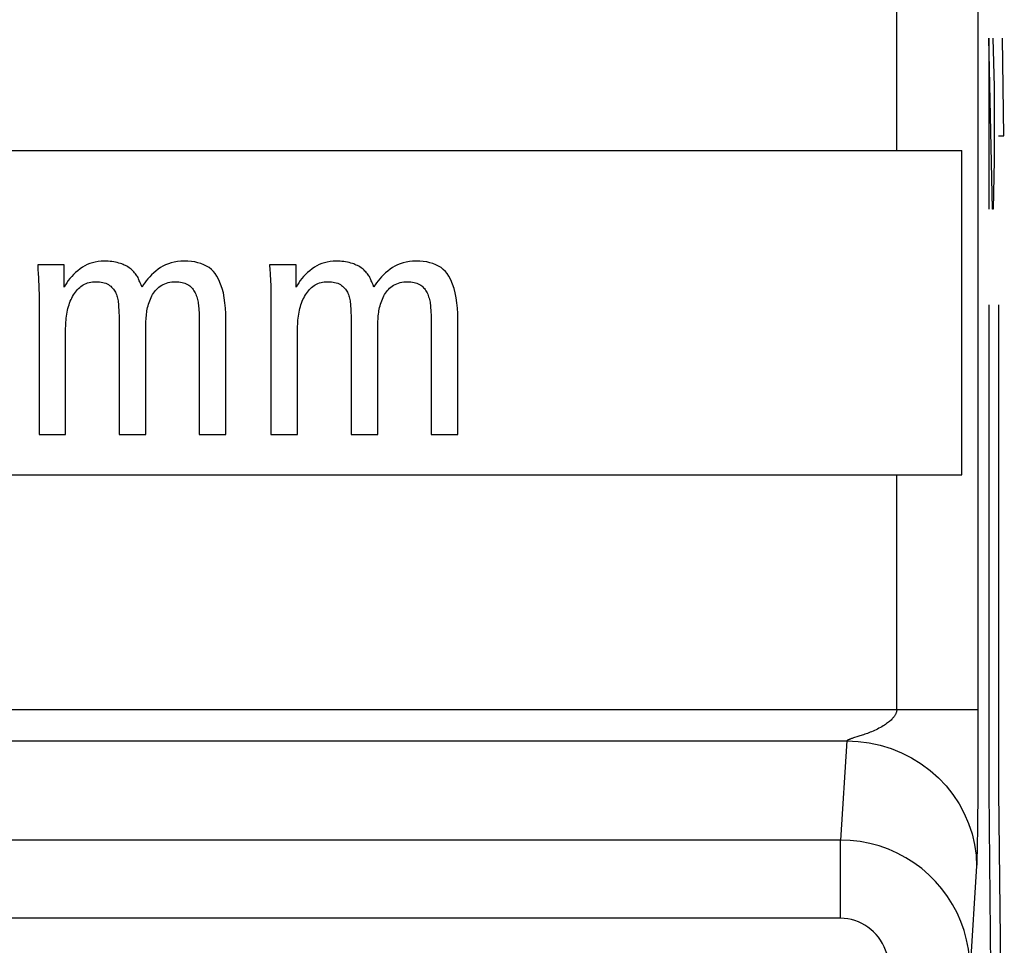
# Model space of a CAD drawing. Units: millimetres. Extents: x -22.4 to 22.4, y -25.1 to 24.
# Drawn here: x 5 to 11.1, y -9.5 to -3.8 of the extents above; entities that cross this region are included whole.
import ezdxf

# ---------------------------------------------------------------- set-up
doc = ezdxf.new("R2010")
doc.units = ezdxf.units.MM
doc.header["$LTSCALE"] = 16.335
doc.layers.get('0').update_dxf_attribs({"linetype": 'CONTINUOUS'})
for name, color, linetype in [('ASSI', 7, 'CONTINUOUS'), ('CURVE', 7, 'CONTINUOUS'), ('RACCORDO', 7, 'CONTINUOUS')]:
    doc.layers.add(name, color=color, linetype=linetype)

msp = doc.modelspace()

# ---------------------------------------------------------------- linework, layer by layer
at = {"color": 250, "linetype": 'CONTINUOUS'}
for p, q in [((10.4195, -4.567), (10.4195, -2.9705)), ((10.4195, -8.0135), (10.4195, -6.567))]:
    msp.add_line(p, q, dxfattribs=at)
at = {"color": 7, "linetype": 'CONTINUOUS'}
for p, q in [((0.8194, -4.567), (10.8195, -4.567)), ((10.8195, -6.567), (10.8195, -4.567)), ((5.289, -5.2714), (5.1251, -5.2714)), ((5.1251, -5.2714), (5.1271, -5.3021)), ((5.289, -5.4083), (5.289, -5.2714)), ((6.7185, -5.2714), (6.5546, -5.2714)), ((6.5546, -5.2714), (6.5566, -5.3021)), ((6.7185, -5.4083), (6.7185, -5.2714)), ((5.314, -5.3684), (5.3049, -5.3814)), ((5.7683, -5.4083), (5.7625, -5.3953)), ((5.776, -5.3951), (5.7683, -5.4083)), ((5.7845, -5.3822), (5.776, -5.3951)), ((6.7435, -5.3684), (6.7343, -5.3814)), ((7.1977, -5.4083), (7.192, -5.3953)), ((7.2054, -5.3951), (7.1977, -5.4083)), ((7.214, -5.3822), (7.2054, -5.3951)), ((5.1334, -5.4519), (5.1334, -6.317)), ((6.5629, -5.4519), (6.5629, -6.317)), ((7.0531, -5.5197), (7.0544, -5.5461)), ((5.6241, -5.5287), (5.6253, -5.5548)), ((5.6253, -5.5548), (5.6262, -5.5719)), ((7.0544, -5.5461), (7.0557, -5.5719)), ((5.6272, -5.6054), (5.6272, -6.317)), ((6.121, -5.6137), (6.121, -6.317)), ((6.2849, -6.317), (6.2849, -5.6054)), ((7.0566, -5.6054), (7.0566, -6.317)), ((7.5504, -5.6137), (7.5504, -6.317)), ((7.7143, -6.317), (7.7143, -5.6054)), ((5.2973, -6.317), (5.2973, -5.6759)), ((5.7911, -6.317), (5.7911, -5.6593)), ((6.7268, -6.317), (6.7268, -5.6759)), ((7.2205, -6.317), (7.2205, -5.6593)), ((5.1334, -6.317), (5.2973, -6.317)), ((5.6272, -6.317), (5.7911, -6.317)), ((6.121, -6.317), (6.2849, -6.317)), ((6.5629, -6.317), (6.7268, -6.317)), ((7.0566, -6.317), (7.2205, -6.317)), ((7.5504, -6.317), (7.7143, -6.317)), ((0.8194, -6.567), (10.8195, -6.567))]:
    msp.add_line(p, q, dxfattribs=at)
for points in [[(5.5359, -5.2485), (5.5167, -5.2492), (5.4981, -5.2511), (5.4803, -5.2541), (5.4632, -5.2582), (5.4467, -5.2636), (5.4308, -5.27), (5.4155, -5.2777), (5.4007, -5.2864), (5.3865, -5.2963)], [(5.6354, -5.2634), (5.6253, -5.2603), (5.6149, -5.2576), (5.6043, -5.2553), (5.5935, -5.2533), (5.5824, -5.2516), (5.5711, -5.2503), (5.5596, -5.2493), (5.5478, -5.2488), (5.5359, -5.2485)], [(5.7019, -5.2983), (5.6953, -5.2935), (5.6886, -5.2888), (5.6816, -5.2844), (5.6743, -5.2802), (5.6667, -5.2762), (5.659, -5.2725), (5.6513, -5.2692), (5.6434, -5.2661), (5.6354, -5.2634)], [(6.0276, -5.2485), (6.0065, -5.2493), (5.9862, -5.2512), (5.9668, -5.2544), (5.9482, -5.2588), (5.9304, -5.2645), (5.9135, -5.2713), (5.8974, -5.2792), (5.8822, -5.2882), (5.8678, -5.2983)], [(6.2297, -5.3406), (6.2196, -5.3254), (6.2082, -5.3116), (6.1954, -5.2992), (6.1813, -5.2882), (6.1658, -5.2786), (6.1493, -5.2703), (6.1316, -5.2635), (6.1129, -5.258), (6.0931, -5.2538), (6.0723, -5.2508), (6.0505, -5.2491), (6.0276, -5.2485)], [(6.9654, -5.2485), (6.9461, -5.2492), (6.9276, -5.2511), (6.9098, -5.2541), (6.8926, -5.2582), (6.8762, -5.2636), (6.8603, -5.27), (6.8449, -5.2777), (6.8302, -5.2864), (6.816, -5.2963)], [(7.0648, -5.2634), (7.0547, -5.2603), (7.0444, -5.2576), (7.0338, -5.2553), (7.0229, -5.2533), (7.0118, -5.2516), (7.0005, -5.2503), (6.989, -5.2493), (6.9773, -5.2488), (6.9654, -5.2485)], [(7.1313, -5.2983), (7.1248, -5.2935), (7.118, -5.2888), (7.111, -5.2844), (7.1037, -5.2802), (7.0962, -5.2762), (7.0885, -5.2725), (7.0807, -5.2692), (7.0728, -5.2661), (7.0648, -5.2634)], [(7.4571, -5.2485), (7.4359, -5.2493), (7.4157, -5.2512), (7.3962, -5.2544), (7.3776, -5.2588), (7.3598, -5.2645), (7.3429, -5.2713), (7.3269, -5.2792), (7.3117, -5.2882), (7.2973, -5.2983)], [(7.6592, -5.3406), (7.6491, -5.3254), (7.6376, -5.3116), (7.6249, -5.2992), (7.6108, -5.2882), (7.5953, -5.2786), (7.5787, -5.2703), (7.5611, -5.2635), (7.5424, -5.258), (7.5226, -5.2538), (7.5018, -5.2508), (7.4799, -5.2491), (7.4571, -5.2485)], [(5.1271, -5.3021), (5.1284, -5.3224), (5.1289, -5.3325), (5.1294, -5.3426), (5.1299, -5.3527), (5.1325, -5.4129)], [(5.3465, -5.3309), (5.3348, -5.3431), (5.324, -5.3556), (5.314, -5.3684)], [(5.3865, -5.2963), (5.3723, -5.3075), (5.359, -5.319), (5.3465, -5.3309)], [(5.7434, -5.3502), (5.7398, -5.3442), (5.736, -5.3382), (5.7318, -5.3324), (5.7274, -5.3265), (5.7227, -5.3208), (5.7178, -5.3151), (5.7127, -5.3095), (5.7074, -5.3039), (5.7019, -5.2983)], [(5.8275, -5.3326), (5.8155, -5.3446), (5.8043, -5.3569), (5.794, -5.3694), (5.7845, -5.3822)], [(5.8678, -5.2983), (5.8536, -5.3095), (5.8402, -5.3209), (5.8275, -5.3326)], [(6.5566, -5.3021), (6.5578, -5.3224), (6.5584, -5.3325), (6.5589, -5.3426), (6.5593, -5.3527), (6.5619, -5.4129)], [(6.7759, -5.3309), (6.7643, -5.3431), (6.7535, -5.3556), (6.7435, -5.3684)], [(6.816, -5.2963), (6.8018, -5.3075), (6.7884, -5.319), (6.7759, -5.3309)], [(7.1728, -5.3502), (7.1693, -5.3442), (7.1654, -5.3382), (7.1613, -5.3324), (7.1569, -5.3265), (7.1522, -5.3208), (7.1472, -5.3151), (7.1421, -5.3095), (7.1368, -5.3039), (7.1313, -5.2983)], [(7.2569, -5.3326), (7.245, -5.3446), (7.2338, -5.3569), (7.2234, -5.3694), (7.214, -5.3822)], [(7.2973, -5.2983), (7.2831, -5.3095), (7.2696, -5.3209), (7.2569, -5.3326)], [(5.3049, -5.3814), (5.2965, -5.3947), (5.289, -5.4083)], [(5.3405, -5.4662), (5.3459, -5.4569), (5.3516, -5.4481), (5.3575, -5.4398), (5.3637, -5.4319), (5.3702, -5.4244), (5.377, -5.4175), (5.3839, -5.411), (5.3912, -5.405), (5.3986, -5.3995)], [(5.3986, -5.3995), (5.4063, -5.3945), (5.4145, -5.3901), (5.4232, -5.3862), (5.4323, -5.3829), (5.442, -5.3801), (5.4519, -5.3779), (5.4623, -5.3764), (5.473, -5.3754), (5.484, -5.3751)], [(5.484, -5.3751), (5.495, -5.3753), (5.5057, -5.3761), (5.5159, -5.3775), (5.5259, -5.3794), (5.5355, -5.382), (5.5447, -5.3852), (5.5532, -5.389), (5.5612, -5.3934), (5.5687, -5.3984)], [(5.5687, -5.3984), (5.5752, -5.4035), (5.5811, -5.4089), (5.5867, -5.4145), (5.5917, -5.4204), (5.5964, -5.4265), (5.6005, -5.433), (5.6043, -5.4397), (5.6077, -5.4467), (5.6106, -5.4539)], [(5.7625, -5.3953), (5.7568, -5.3824), (5.754, -5.3759), (5.7513, -5.3695), (5.7486, -5.3631), (5.746, -5.3566), (5.7434, -5.3502)], [(5.8808, -5.4028), (5.8895, -5.397), (5.8987, -5.392), (5.9083, -5.3876), (5.9185, -5.3838), (5.9291, -5.3807), (5.9401, -5.3782), (5.9516, -5.3765), (5.9634, -5.3755), (5.9757, -5.3751)], [(5.9757, -5.3751), (5.986, -5.3754), (5.996, -5.3762), (6.0057, -5.3775), (6.0151, -5.3794), (6.0242, -5.3818), (6.0329, -5.3846), (6.0412, -5.3879), (6.0491, -5.3916), (6.0566, -5.3959)], [(6.0566, -5.3959), (6.0629, -5.401), (6.0687, -5.4064), (6.0742, -5.4121), (6.0793, -5.418), (6.084, -5.4242), (6.0883, -5.4307), (6.0923, -5.4376), (6.096, -5.4447), (6.0993, -5.4522)], [(6.2849, -5.6054), (6.2844, -5.571), (6.2826, -5.5377), (6.2795, -5.5056), (6.2751, -5.4745), (6.2693, -5.4446), (6.2619, -5.4162), (6.2528, -5.3895), (6.242, -5.3643), (6.2297, -5.3406)], [(6.7343, -5.3814), (6.726, -5.3947), (6.7185, -5.4083)], [(6.77, -5.4662), (6.7754, -5.4569), (6.781, -5.4481), (6.787, -5.4398), (6.7932, -5.4319), (6.7997, -5.4244), (6.8064, -5.4175), (6.8134, -5.411), (6.8206, -5.405), (6.8281, -5.3995)], [(6.8281, -5.3995), (6.8358, -5.3945), (6.844, -5.3901), (6.8526, -5.3862), (6.8618, -5.3829), (6.8714, -5.3801), (6.8814, -5.3779), (6.8917, -5.3764), (6.9024, -5.3754), (6.9135, -5.3751)], [(6.9135, -5.3751), (6.9245, -5.3753), (6.9351, -5.3761), (6.9454, -5.3775), (6.9554, -5.3794), (6.965, -5.382), (6.9741, -5.3852), (6.9827, -5.389), (6.9907, -5.3934), (6.9982, -5.3984)], [(6.9982, -5.3984), (7.0046, -5.4035), (7.0106, -5.4089), (7.0161, -5.4145), (7.0212, -5.4204), (7.0258, -5.4265), (7.03, -5.433), (7.0338, -5.4397), (7.0371, -5.4467), (7.04, -5.4539)], [(7.192, -5.3953), (7.1863, -5.3824), (7.1835, -5.3759), (7.1808, -5.3695), (7.1781, -5.3631), (7.1754, -5.3566), (7.1728, -5.3502)], [(7.3102, -5.4028), (7.3189, -5.397), (7.3281, -5.392), (7.3378, -5.3876), (7.3479, -5.3838), (7.3586, -5.3807), (7.3696, -5.3782), (7.381, -5.3765), (7.3929, -5.3755), (7.4052, -5.3751)], [(7.4052, -5.3751), (7.4155, -5.3754), (7.4254, -5.3762), (7.4351, -5.3775), (7.4445, -5.3794), (7.4536, -5.3818), (7.4623, -5.3846), (7.4706, -5.3879), (7.4786, -5.3916), (7.4861, -5.3959)], [(7.4861, -5.3959), (7.4923, -5.401), (7.4982, -5.4064), (7.5037, -5.4121), (7.5087, -5.418), (7.5134, -5.4242), (7.5178, -5.4307), (7.5218, -5.4376), (7.5254, -5.4447), (7.5288, -5.4522)], [(7.7143, -5.6054), (7.7139, -5.571), (7.7121, -5.5377), (7.709, -5.5056), (7.7045, -5.4745), (7.6987, -5.4446), (7.6913, -5.4162), (7.6822, -5.3895), (7.6715, -5.3643), (7.6592, -5.3406)], [(5.1325, -5.4129), (5.1328, -5.4227), (5.1331, -5.4325), (5.1333, -5.4422), (5.1334, -5.4519)], [(5.6106, -5.4539), (5.6132, -5.4615), (5.6154, -5.4693), (5.6175, -5.4772), (5.6192, -5.4854), (5.6207, -5.4937), (5.6219, -5.5022), (5.6229, -5.5109), (5.6236, -5.5197), (5.6241, -5.5287)], [(5.8243, -5.4726), (5.8286, -5.4632), (5.8335, -5.4542), (5.8388, -5.4457), (5.8445, -5.4376), (5.8507, -5.4299), (5.8574, -5.4226), (5.8647, -5.4157), (5.8725, -5.409), (5.8808, -5.4028)], [(6.0993, -5.4522), (6.1024, -5.4602), (6.1052, -5.4682), (6.1077, -5.4764), (6.1099, -5.4847), (6.1119, -5.4931), (6.1135, -5.5017), (6.1149, -5.5105), (6.116, -5.5195), (6.1168, -5.5286)], [(6.5619, -5.4129), (6.5623, -5.4227), (6.5626, -5.4325), (6.5628, -5.4422), (6.5629, -5.4519)], [(7.04, -5.4539), (7.0426, -5.4615), (7.0449, -5.4693), (7.0469, -5.4772), (7.0487, -5.4854), (7.0502, -5.4937), (7.0514, -5.5022), (7.0524, -5.5109), (7.0531, -5.5197)], [(7.2537, -5.4726), (7.2581, -5.4632), (7.2629, -5.4542), (7.2682, -5.4457), (7.274, -5.4376), (7.2801, -5.4299), (7.2869, -5.4226), (7.2941, -5.4157), (7.3019, -5.409), (7.3102, -5.4028)], [(7.5288, -5.4522), (7.5319, -5.4602), (7.5347, -5.4682), (7.5372, -5.4764), (7.5394, -5.4847), (7.5413, -5.4931), (7.543, -5.5017), (7.5444, -5.5105), (7.5455, -5.5195), (7.5463, -5.5286)], [(5.3067, -5.5637), (5.3091, -5.5518), (5.3119, -5.5401), (5.315, -5.5287), (5.3184, -5.5175), (5.3221, -5.5067), (5.3262, -5.4961), (5.3306, -5.4859), (5.3354, -5.4759), (5.3405, -5.4662)], [(5.7973, -5.5639), (5.7987, -5.554), (5.8006, -5.544), (5.8029, -5.534), (5.8056, -5.5239), (5.8086, -5.5137), (5.8121, -5.5035), (5.8158, -5.4932), (5.8199, -5.4829), (5.8243, -5.4726)], [(6.7361, -5.5637), (6.7386, -5.5518), (6.7414, -5.5401), (6.7444, -5.5287), (6.7478, -5.5175), (6.7516, -5.5067), (6.7556, -5.4961), (6.7601, -5.4859), (6.7648, -5.4759), (6.77, -5.4662)], [(7.2268, -5.5639), (7.2282, -5.554), (7.2301, -5.544), (7.2323, -5.534), (7.235, -5.5239), (7.2381, -5.5137), (7.2415, -5.5035), (7.2453, -5.4932), (7.2493, -5.4829), (7.2537, -5.4726)], [(5.2973, -5.6759), (5.2974, -5.6628), (5.2977, -5.6499), (5.2982, -5.6371), (5.2989, -5.6244), (5.2999, -5.6119), (5.3012, -5.5996), (5.3027, -5.5874), (5.3046, -5.5755), (5.3067, -5.5637)], [(5.6262, -5.5719), (5.6266, -5.5803), (5.6269, -5.5888), (5.6271, -5.5971), (5.6272, -5.6054)], [(5.7911, -5.6593), (5.7912, -5.649), (5.7914, -5.6387), (5.7918, -5.6282), (5.7924, -5.6177), (5.793, -5.6071), (5.7939, -5.5964), (5.7949, -5.5856), (5.796, -5.5748), (5.7973, -5.5639)], [(6.1168, -5.5286), (6.1175, -5.5383), (6.1182, -5.5479)], [(6.1182, -5.5479), (6.1194, -5.567), (6.1199, -5.5764), (6.1204, -5.5858), (6.1207, -5.5952), (6.1209, -5.6045), (6.121, -5.6137)], [(6.7268, -5.6759), (6.7268, -5.6628), (6.7271, -5.6499), (6.7276, -5.6371), (6.7284, -5.6244), (6.7294, -5.6119), (6.7306, -5.5996), (6.7322, -5.5874), (6.734, -5.5755), (6.7361, -5.5637)], [(7.0557, -5.5719), (7.0561, -5.5803), (7.0563, -5.5888), (7.0565, -5.5971), (7.0566, -5.6054)], [(7.2205, -5.6593), (7.2206, -5.649), (7.2209, -5.6387), (7.2213, -5.6282), (7.2218, -5.6177), (7.2225, -5.6071), (7.2234, -5.5964), (7.2243, -5.5856), (7.2255, -5.5748), (7.2268, -5.5639)], [(7.5463, -5.5286), (7.547, -5.5383), (7.5477, -5.5479)], [(7.5477, -5.5479), (7.5489, -5.567), (7.5494, -5.5764), (7.5498, -5.5858), (7.5501, -5.5952), (7.5503, -5.6045), (7.5504, -5.6137)]]:
    msp.add_lwpolyline(points, dxfattribs=at)
at = {"layer": 'ASSI', "color": 250, "linetype": 'CONTINUOUS'}
for p, q in [((10.9194, -2.7665), (10.9194, -8.0936)), ((10.4195, -4.567), (10.4195, -2.9705)), ((10.4195, -8.0135), (10.4195, -6.567)), ((0.9018, -8.0135), (10.9194, -8.0135)), ((10.9194, -8.0936), (10.9194, -8.118)), ((10.9194, -8.118), (10.9194, -8.144)), ((10.1528, -8.189), (10.1442, -8.1918)), ((10.1797, -8.1804), (10.1528, -8.189)), ((10.1926, -8.1762), (10.1797, -8.1804)), ((10.9194, -8.1719), (10.9192, -8.325)), ((10.9194, -8.144), (10.9194, -8.1719)), ((0.9018, -8.2067), (10.1118, -8.2067)), ((10.1118, -8.2067), (10.072, -8.818)), ((10.9192, -8.325), (10.9188, -8.4566)), ((10.9188, -8.4566), (10.9182, -8.5743)), ((10.9182, -8.5743), (10.9174, -8.6783)), ((10.9174, -8.6783), (10.9165, -8.765)), ((10.9165, -8.765), (10.9156, -8.8346)), ((10.072, -8.818), (0.862, -8.818)), ((10.072, -9.3009), (10.072, -8.818)), ((10.9156, -8.8346), (10.9146, -8.8882)), ((10.9146, -8.8882), (10.9139, -8.9208)), ((10.9118, -8.9763), (10.8706, -9.6101)), ((10.913, -8.9511), (10.9126, -8.9607)), ((10.9133, -8.9401), (10.913, -8.9511)), ((10.9139, -8.9208), (10.9133, -8.9401)), ((10.072, -9.3009), (0.4679, -9.3009))]:
    msp.add_line(p, q, dxfattribs=at)
at = {"layer": 'ASSI', "color": 7, "linetype": 'CONTINUOUS'}
for p, q in [((0.8194, -4.567), (10.8195, -4.567)), ((10.8195, -6.567), (10.8195, -4.567)), ((5.289, -5.2714), (5.1251, -5.2714)), ((5.1251, -5.2714), (5.1271, -5.3021)), ((5.289, -5.4083), (5.289, -5.2714)), ((6.7185, -5.2714), (6.5546, -5.2714)), ((6.5546, -5.2714), (6.5566, -5.3021)), ((6.7185, -5.4083), (6.7185, -5.2714)), ((5.314, -5.3684), (5.3049, -5.3814)), ((5.7683, -5.4083), (5.7625, -5.3953)), ((5.776, -5.3951), (5.7683, -5.4083)), ((5.7845, -5.3822), (5.776, -5.3951)), ((6.7435, -5.3684), (6.7343, -5.3814)), ((7.1977, -5.4083), (7.192, -5.3953)), ((7.2054, -5.3951), (7.1977, -5.4083)), ((7.214, -5.3822), (7.2054, -5.3951)), ((5.1334, -5.4519), (5.1334, -6.317)), ((6.5629, -5.4519), (6.5629, -6.317)), ((7.0531, -5.5197), (7.0544, -5.5461)), ((5.6241, -5.5287), (5.6253, -5.5548)), ((5.6253, -5.5548), (5.6262, -5.5719)), ((7.0544, -5.5461), (7.0557, -5.5719)), ((5.6272, -5.6054), (5.6272, -6.317)), ((6.121, -5.6137), (6.121, -6.317)), ((6.2849, -6.317), (6.2849, -5.6054)), ((7.0566, -5.6054), (7.0566, -6.317)), ((7.5504, -5.6137), (7.5504, -6.317)), ((7.7143, -6.317), (7.7143, -5.6054)), ((5.2973, -6.317), (5.2973, -5.6759)), ((5.7911, -6.317), (5.7911, -5.6593)), ((6.7268, -6.317), (6.7268, -5.6759)), ((7.2205, -6.317), (7.2205, -5.6593)), ((5.1334, -6.317), (5.2973, -6.317)), ((5.6272, -6.317), (5.7911, -6.317)), ((6.121, -6.317), (6.2849, -6.317)), ((6.5629, -6.317), (6.7268, -6.317)), ((7.0566, -6.317), (7.2205, -6.317)), ((7.5504, -6.317), (7.7143, -6.317)), ((0.8194, -6.567), (10.8195, -6.567))]:
    msp.add_line(p, q, dxfattribs=at)
for points in [[(5.5359, -5.2485), (5.5167, -5.2492), (5.4981, -5.2511), (5.4803, -5.2541), (5.4632, -5.2582), (5.4467, -5.2636), (5.4308, -5.27), (5.4155, -5.2777), (5.4007, -5.2864), (5.3865, -5.2963)], [(5.6354, -5.2634), (5.6253, -5.2603), (5.6149, -5.2576), (5.6043, -5.2553), (5.5935, -5.2533), (5.5824, -5.2516), (5.5711, -5.2503), (5.5596, -5.2493), (5.5478, -5.2488), (5.5359, -5.2485)], [(5.7019, -5.2983), (5.6953, -5.2935), (5.6886, -5.2888), (5.6816, -5.2844), (5.6743, -5.2802), (5.6667, -5.2762), (5.659, -5.2725), (5.6513, -5.2692), (5.6434, -5.2661), (5.6354, -5.2634)], [(6.0276, -5.2485), (6.0065, -5.2493), (5.9862, -5.2512), (5.9668, -5.2544), (5.9482, -5.2588), (5.9304, -5.2645), (5.9135, -5.2713), (5.8974, -5.2792), (5.8822, -5.2882), (5.8678, -5.2983)], [(6.2297, -5.3406), (6.2196, -5.3254), (6.2082, -5.3116), (6.1954, -5.2992), (6.1813, -5.2882), (6.1658, -5.2786), (6.1493, -5.2703), (6.1316, -5.2635), (6.1129, -5.258), (6.0931, -5.2538), (6.0723, -5.2508), (6.0505, -5.2491), (6.0276, -5.2485)], [(6.9654, -5.2485), (6.9461, -5.2492), (6.9276, -5.2511), (6.9098, -5.2541), (6.8926, -5.2582), (6.8762, -5.2636), (6.8603, -5.27), (6.8449, -5.2777), (6.8302, -5.2864), (6.816, -5.2963)], [(7.0648, -5.2634), (7.0547, -5.2603), (7.0444, -5.2576), (7.0338, -5.2553), (7.0229, -5.2533), (7.0118, -5.2516), (7.0005, -5.2503), (6.989, -5.2493), (6.9773, -5.2488), (6.9654, -5.2485)], [(7.1313, -5.2983), (7.1248, -5.2935), (7.118, -5.2888), (7.111, -5.2844), (7.1037, -5.2802), (7.0962, -5.2762), (7.0885, -5.2725), (7.0807, -5.2692), (7.0728, -5.2661), (7.0648, -5.2634)], [(7.4571, -5.2485), (7.4359, -5.2493), (7.4157, -5.2512), (7.3962, -5.2544), (7.3776, -5.2588), (7.3598, -5.2645), (7.3429, -5.2713), (7.3269, -5.2792), (7.3117, -5.2882), (7.2973, -5.2983)], [(7.6592, -5.3406), (7.6491, -5.3254), (7.6376, -5.3116), (7.6249, -5.2992), (7.6108, -5.2882), (7.5953, -5.2786), (7.5787, -5.2703), (7.5611, -5.2635), (7.5424, -5.258), (7.5226, -5.2538), (7.5018, -5.2508), (7.4799, -5.2491), (7.4571, -5.2485)], [(5.1271, -5.3021), (5.1284, -5.3224), (5.1289, -5.3325), (5.1294, -5.3426), (5.1299, -5.3527), (5.1325, -5.4129)], [(5.3465, -5.3309), (5.3348, -5.3431), (5.324, -5.3556), (5.314, -5.3684)], [(5.3865, -5.2963), (5.3723, -5.3075), (5.359, -5.319), (5.3465, -5.3309)], [(5.7434, -5.3502), (5.7398, -5.3442), (5.736, -5.3382), (5.7318, -5.3324), (5.7274, -5.3265), (5.7227, -5.3208), (5.7178, -5.3151), (5.7127, -5.3095), (5.7074, -5.3039), (5.7019, -5.2983)], [(5.8275, -5.3326), (5.8155, -5.3446), (5.8043, -5.3569), (5.794, -5.3694), (5.7845, -5.3822)], [(5.8678, -5.2983), (5.8536, -5.3095), (5.8402, -5.3209), (5.8275, -5.3326)], [(6.5566, -5.3021), (6.5578, -5.3224), (6.5584, -5.3325), (6.5589, -5.3426), (6.5593, -5.3527), (6.5619, -5.4129)], [(6.7759, -5.3309), (6.7643, -5.3431), (6.7535, -5.3556), (6.7435, -5.3684)], [(6.816, -5.2963), (6.8018, -5.3075), (6.7884, -5.319), (6.7759, -5.3309)], [(7.1728, -5.3502), (7.1693, -5.3442), (7.1654, -5.3382), (7.1613, -5.3324), (7.1569, -5.3265), (7.1522, -5.3208), (7.1472, -5.3151), (7.1421, -5.3095), (7.1368, -5.3039), (7.1313, -5.2983)], [(7.2569, -5.3326), (7.245, -5.3446), (7.2338, -5.3569), (7.2234, -5.3694), (7.214, -5.3822)], [(7.2973, -5.2983), (7.2831, -5.3095), (7.2696, -5.3209), (7.2569, -5.3326)], [(5.3049, -5.3814), (5.2965, -5.3947), (5.289, -5.4083)], [(5.3405, -5.4662), (5.3459, -5.4569), (5.3516, -5.4481), (5.3575, -5.4398), (5.3637, -5.4319), (5.3702, -5.4244), (5.377, -5.4175), (5.3839, -5.411), (5.3912, -5.405), (5.3986, -5.3995)], [(5.3986, -5.3995), (5.4063, -5.3945), (5.4145, -5.3901), (5.4232, -5.3862), (5.4323, -5.3829), (5.442, -5.3801), (5.4519, -5.3779), (5.4623, -5.3764), (5.473, -5.3754), (5.484, -5.3751)], [(5.484, -5.3751), (5.495, -5.3753), (5.5057, -5.3761), (5.5159, -5.3775), (5.5259, -5.3794), (5.5355, -5.382), (5.5447, -5.3852), (5.5532, -5.389), (5.5612, -5.3934), (5.5687, -5.3984)], [(5.5687, -5.3984), (5.5752, -5.4035), (5.5811, -5.4089), (5.5867, -5.4145), (5.5917, -5.4204), (5.5964, -5.4265), (5.6005, -5.433), (5.6043, -5.4397), (5.6077, -5.4467), (5.6106, -5.4539)], [(5.7625, -5.3953), (5.7568, -5.3824), (5.754, -5.3759), (5.7513, -5.3695), (5.7486, -5.3631), (5.746, -5.3566), (5.7434, -5.3502)], [(5.8808, -5.4028), (5.8895, -5.397), (5.8987, -5.392), (5.9083, -5.3876), (5.9185, -5.3838), (5.9291, -5.3807), (5.9401, -5.3782), (5.9516, -5.3765), (5.9634, -5.3755), (5.9757, -5.3751)], [(5.9757, -5.3751), (5.986, -5.3754), (5.996, -5.3762), (6.0057, -5.3775), (6.0151, -5.3794), (6.0242, -5.3818), (6.0329, -5.3846), (6.0412, -5.3879), (6.0491, -5.3916), (6.0566, -5.3959)], [(6.0566, -5.3959), (6.0629, -5.401), (6.0687, -5.4064), (6.0742, -5.4121), (6.0793, -5.418), (6.084, -5.4242), (6.0883, -5.4307), (6.0923, -5.4376), (6.096, -5.4447), (6.0993, -5.4522)], [(6.2849, -5.6054), (6.2844, -5.571), (6.2826, -5.5377), (6.2795, -5.5056), (6.2751, -5.4745), (6.2693, -5.4446), (6.2619, -5.4162), (6.2528, -5.3895), (6.242, -5.3643), (6.2297, -5.3406)], [(6.7343, -5.3814), (6.726, -5.3947), (6.7185, -5.4083)], [(6.77, -5.4662), (6.7754, -5.4569), (6.781, -5.4481), (6.787, -5.4398), (6.7932, -5.4319), (6.7997, -5.4244), (6.8064, -5.4175), (6.8134, -5.411), (6.8206, -5.405), (6.8281, -5.3995)], [(6.8281, -5.3995), (6.8358, -5.3945), (6.844, -5.3901), (6.8526, -5.3862), (6.8618, -5.3829), (6.8714, -5.3801), (6.8814, -5.3779), (6.8917, -5.3764), (6.9024, -5.3754), (6.9135, -5.3751)], [(6.9135, -5.3751), (6.9245, -5.3753), (6.9351, -5.3761), (6.9454, -5.3775), (6.9554, -5.3794), (6.965, -5.382), (6.9741, -5.3852), (6.9827, -5.389), (6.9907, -5.3934), (6.9982, -5.3984)], [(6.9982, -5.3984), (7.0046, -5.4035), (7.0106, -5.4089), (7.0161, -5.4145), (7.0212, -5.4204), (7.0258, -5.4265), (7.03, -5.433), (7.0338, -5.4397), (7.0371, -5.4467), (7.04, -5.4539)], [(7.192, -5.3953), (7.1863, -5.3824), (7.1835, -5.3759), (7.1808, -5.3695), (7.1781, -5.3631), (7.1754, -5.3566), (7.1728, -5.3502)], [(7.3102, -5.4028), (7.3189, -5.397), (7.3281, -5.392), (7.3378, -5.3876), (7.3479, -5.3838), (7.3586, -5.3807), (7.3696, -5.3782), (7.381, -5.3765), (7.3929, -5.3755), (7.4052, -5.3751)], [(7.4052, -5.3751), (7.4155, -5.3754), (7.4254, -5.3762), (7.4351, -5.3775), (7.4445, -5.3794), (7.4536, -5.3818), (7.4623, -5.3846), (7.4706, -5.3879), (7.4786, -5.3916), (7.4861, -5.3959)], [(7.4861, -5.3959), (7.4923, -5.401), (7.4982, -5.4064), (7.5037, -5.4121), (7.5087, -5.418), (7.5134, -5.4242), (7.5178, -5.4307), (7.5218, -5.4376), (7.5254, -5.4447), (7.5288, -5.4522)], [(7.7143, -5.6054), (7.7139, -5.571), (7.7121, -5.5377), (7.709, -5.5056), (7.7045, -5.4745), (7.6987, -5.4446), (7.6913, -5.4162), (7.6822, -5.3895), (7.6715, -5.3643), (7.6592, -5.3406)], [(5.1325, -5.4129), (5.1328, -5.4227), (5.1331, -5.4325), (5.1333, -5.4422), (5.1334, -5.4519)], [(5.6106, -5.4539), (5.6132, -5.4615), (5.6154, -5.4693), (5.6175, -5.4772), (5.6192, -5.4854), (5.6207, -5.4937), (5.6219, -5.5022), (5.6229, -5.5109), (5.6236, -5.5197), (5.6241, -5.5287)], [(5.8243, -5.4726), (5.8286, -5.4632), (5.8335, -5.4542), (5.8388, -5.4457), (5.8445, -5.4376), (5.8507, -5.4299), (5.8574, -5.4226), (5.8647, -5.4157), (5.8725, -5.409), (5.8808, -5.4028)], [(6.0993, -5.4522), (6.1024, -5.4602), (6.1052, -5.4682), (6.1077, -5.4764), (6.1099, -5.4847), (6.1119, -5.4931), (6.1135, -5.5017), (6.1149, -5.5105), (6.116, -5.5195), (6.1168, -5.5286)], [(6.5619, -5.4129), (6.5623, -5.4227), (6.5626, -5.4325), (6.5628, -5.4422), (6.5629, -5.4519)], [(7.04, -5.4539), (7.0426, -5.4615), (7.0449, -5.4693), (7.0469, -5.4772), (7.0487, -5.4854), (7.0502, -5.4937), (7.0514, -5.5022), (7.0524, -5.5109), (7.0531, -5.5197)], [(7.2537, -5.4726), (7.2581, -5.4632), (7.2629, -5.4542), (7.2682, -5.4457), (7.274, -5.4376), (7.2801, -5.4299), (7.2869, -5.4226), (7.2941, -5.4157), (7.3019, -5.409), (7.3102, -5.4028)], [(7.5288, -5.4522), (7.5319, -5.4602), (7.5347, -5.4682), (7.5372, -5.4764), (7.5394, -5.4847), (7.5413, -5.4931), (7.543, -5.5017), (7.5444, -5.5105), (7.5455, -5.5195), (7.5463, -5.5286)], [(5.3067, -5.5637), (5.3091, -5.5518), (5.3119, -5.5401), (5.315, -5.5287), (5.3184, -5.5175), (5.3221, -5.5067), (5.3262, -5.4961), (5.3306, -5.4859), (5.3354, -5.4759), (5.3405, -5.4662)], [(5.7973, -5.5639), (5.7987, -5.554), (5.8006, -5.544), (5.8029, -5.534), (5.8056, -5.5239), (5.8086, -5.5137), (5.8121, -5.5035), (5.8158, -5.4932), (5.8199, -5.4829), (5.8243, -5.4726)], [(6.7361, -5.5637), (6.7386, -5.5518), (6.7414, -5.5401), (6.7444, -5.5287), (6.7478, -5.5175), (6.7516, -5.5067), (6.7556, -5.4961), (6.7601, -5.4859), (6.7648, -5.4759), (6.77, -5.4662)], [(7.2268, -5.5639), (7.2282, -5.554), (7.2301, -5.544), (7.2323, -5.534), (7.235, -5.5239), (7.2381, -5.5137), (7.2415, -5.5035), (7.2453, -5.4932), (7.2493, -5.4829), (7.2537, -5.4726)], [(5.2973, -5.6759), (5.2974, -5.6628), (5.2977, -5.6499), (5.2982, -5.6371), (5.2989, -5.6244), (5.2999, -5.6119), (5.3012, -5.5996), (5.3027, -5.5874), (5.3046, -5.5755), (5.3067, -5.5637)], [(5.6262, -5.5719), (5.6266, -5.5803), (5.6269, -5.5888), (5.6271, -5.5971), (5.6272, -5.6054)], [(5.7911, -5.6593), (5.7912, -5.649), (5.7914, -5.6387), (5.7918, -5.6282), (5.7924, -5.6177), (5.793, -5.6071), (5.7939, -5.5964), (5.7949, -5.5856), (5.796, -5.5748), (5.7973, -5.5639)], [(6.1168, -5.5286), (6.1175, -5.5383), (6.1182, -5.5479)], [(6.1182, -5.5479), (6.1194, -5.567), (6.1199, -5.5764), (6.1204, -5.5858), (6.1207, -5.5952), (6.1209, -5.6045), (6.121, -5.6137)], [(6.7268, -5.6759), (6.7268, -5.6628), (6.7271, -5.6499), (6.7276, -5.6371), (6.7284, -5.6244), (6.7294, -5.6119), (6.7306, -5.5996), (6.7322, -5.5874), (6.734, -5.5755), (6.7361, -5.5637)], [(7.0557, -5.5719), (7.0561, -5.5803), (7.0563, -5.5888), (7.0565, -5.5971), (7.0566, -5.6054)], [(7.2205, -5.6593), (7.2206, -5.649), (7.2209, -5.6387), (7.2213, -5.6282), (7.2218, -5.6177), (7.2225, -5.6071), (7.2234, -5.5964), (7.2243, -5.5856), (7.2255, -5.5748), (7.2268, -5.5639)], [(7.5463, -5.5286), (7.547, -5.5383), (7.5477, -5.5479)], [(7.5477, -5.5479), (7.5489, -5.567), (7.5494, -5.5764), (7.5498, -5.5858), (7.5501, -5.5952), (7.5503, -5.6045), (7.5504, -5.6137)]]:
    msp.add_lwpolyline(points, dxfattribs=at)
at = {"layer": 'ASSI', "color": 250, "linetype": 'CONTINUOUS'}
for points in [[(10.4195, -8.0135), (10.4194, -8.0168), (10.4191, -8.02), (10.4186, -8.0232), (10.4179, -8.0264), (10.4171, -8.0297), (10.416, -8.0329), (10.4147, -8.0363), (10.4133, -8.0396), (10.4116, -8.0431), (10.4097, -8.0466), (10.4075, -8.0502), (10.4051, -8.0539), (10.4024, -8.0577), (10.3994, -8.0616), (10.3961, -8.0656), (10.3925, -8.0697), (10.3886, -8.0738), (10.3843, -8.0781), (10.3796, -8.0824), (10.3746, -8.0868), (10.3691, -8.0914), (10.3632, -8.0959), (10.3569, -8.1006), (10.3501, -8.1053), (10.3429, -8.11), (10.3353, -8.1148), (10.3272, -8.1196), (10.3187, -8.1243), (10.3099, -8.129), (10.3009, -8.1336), (10.2917, -8.138), (10.2825, -8.1422), (10.2733, -8.1463), (10.2643, -8.1501), (10.2554, -8.1537), (10.2467, -8.1571), (10.2383, -8.1603), (10.23, -8.1633), (10.222, -8.1662), (10.2143, -8.1689), (10.2068, -8.1715), (10.1996, -8.1739), (10.1926, -8.1762)], [(10.1442, -8.1918), (10.1404, -8.1931), (10.1368, -8.1943), (10.1336, -8.1954), (10.1306, -8.1965), (10.1278, -8.1976), (10.1254, -8.1985), (10.1232, -8.1994), (10.1211, -8.2003), (10.1193, -8.2011), (10.1177, -8.2019), (10.1163, -8.2027), (10.1151, -8.2034), (10.1141, -8.2041), (10.1132, -8.2048), (10.1125, -8.2055), (10.1121, -8.2061), (10.1118, -8.2067)], [(10.1118, -8.2067), (10.1813, -8.21), (10.2503, -8.219), (10.3182, -8.2338), (10.3846, -8.2543), (10.4489, -8.2802), (10.5107, -8.3114), (10.5694, -8.3477), (10.6247, -8.3888), (10.6761, -8.4343), (10.7232, -8.484), (10.7657, -8.5374), (10.8033, -8.5941), (10.8356, -8.6538), (10.8625, -8.7159), (10.8836, -8.78), (10.8989, -8.8457), (10.9083, -8.9123), (10.9116, -8.9795)], [(10.8706, -9.6101), (10.8681, -9.5505), (10.8612, -9.4914), (10.85, -9.4334), (10.8345, -9.3766), (10.8149, -9.3214), (10.7913, -9.2678), (10.7637, -9.216), (10.7323, -9.1663), (10.6974, -9.1191), (10.6592, -9.0747), (10.6177, -9.0332), (10.5732, -8.9947), (10.5257, -8.9594), (10.4755, -8.9275), (10.4228, -8.8994), (10.3679, -8.8751), (10.3111, -8.8549), (10.2527, -8.839), (10.1932, -8.8275), (10.1328, -8.8204), (10.072, -8.818)], [(10.9126, -8.9607), (10.9122, -8.9692), (10.912, -8.9729), (10.9118, -8.9763)], [(10.3706, -9.6101), (10.3697, -9.5866), (10.3672, -9.5635), (10.3631, -9.541), (10.3574, -9.5188), (10.3501, -9.4972), (10.3413, -9.4762), (10.331, -9.456), (10.3192, -9.4365), (10.3062, -9.4181), (10.2919, -9.4008), (10.2764, -9.3845), (10.2598, -9.3696), (10.242, -9.3558), (10.2232, -9.3434), (10.2035, -9.3324), (10.1829, -9.323), (10.1616, -9.3151), (10.1397, -9.309), (10.1176, -9.3046), (10.095, -9.3019), (10.072, -9.3009)]]:
    msp.add_lwpolyline(points, dxfattribs=at)
at = {"layer": 'CURVE', "color": 250, "linetype": 'CONTINUOUS'}
for p, q in [((11.0096, -4.9273), (10.9859, -3.8728)), ((10.9859, -3.8728), (10.9859, -4.9273)), ((11.012, -3.8728), (11.0191, -4.1741)), ((11.0802, -4.4754), (11.0707, -3.8728)), ((11.0191, -4.1741), (11.0191, -4.626)), ((11.047, -4.4754), (11.0802, -4.4754)), ((11.0191, -4.626), (11.0143, -4.9273)), ((11.0143, -4.9273), (11.0096, -4.9273)), ((10.9859, -5.517), (10.9859, -8.517)), ((11.047, -5.517), (11.047, -8.517)), ((10.9859, -8.517), (11.0212, -12.017)), ((11.047, -8.517), (11.0823, -12.017))]:
    msp.add_line(p, q, dxfattribs=at)
at = {"layer": 'RACCORDO', "color": 250, "linetype": 'CONTINUOUS'}
for p, q in [((10.9194, -2.7665), (10.9194, -8.0936)), ((0.9018, -8.0135), (10.9194, -8.0135)), ((10.9194, -8.0936), (10.9194, -8.118)), ((10.9194, -8.118), (10.9194, -8.144)), ((10.1528, -8.189), (10.1442, -8.1918)), ((10.1797, -8.1804), (10.1528, -8.189)), ((10.1926, -8.1762), (10.1797, -8.1804)), ((10.9194, -8.1719), (10.9192, -8.325)), ((10.9194, -8.144), (10.9194, -8.1719)), ((0.9018, -8.2067), (10.1118, -8.2067)), ((10.1118, -8.2067), (10.072, -8.818)), ((10.9192, -8.325), (10.9188, -8.4566)), ((10.9188, -8.4566), (10.9182, -8.5743)), ((10.9182, -8.5743), (10.9174, -8.6783)), ((10.9174, -8.6783), (10.9165, -8.765)), ((10.9165, -8.765), (10.9156, -8.8346)), ((10.072, -8.818), (0.862, -8.818)), ((10.072, -9.3009), (10.072, -8.818)), ((10.9156, -8.8346), (10.9146, -8.8882)), ((10.9146, -8.8882), (10.9139, -8.9208)), ((10.9118, -8.9763), (10.8706, -9.6101)), ((10.913, -8.9511), (10.9126, -8.9607)), ((10.9133, -8.9401), (10.913, -8.9511)), ((10.9139, -8.9208), (10.9133, -8.9401)), ((10.072, -9.3009), (0.4679, -9.3009))]:
    msp.add_line(p, q, dxfattribs=at)
for points in [[(10.4195, -8.0135), (10.4194, -8.0168), (10.4191, -8.02), (10.4186, -8.0232), (10.4179, -8.0264), (10.4171, -8.0297), (10.416, -8.0329), (10.4147, -8.0363), (10.4133, -8.0396), (10.4116, -8.0431), (10.4097, -8.0466), (10.4075, -8.0502), (10.4051, -8.0539), (10.4024, -8.0577), (10.3994, -8.0616), (10.3961, -8.0656), (10.3925, -8.0697), (10.3886, -8.0738), (10.3843, -8.0781), (10.3796, -8.0824), (10.3746, -8.0868), (10.3691, -8.0914), (10.3632, -8.0959), (10.3569, -8.1006), (10.3501, -8.1053), (10.3429, -8.11), (10.3353, -8.1148), (10.3272, -8.1196), (10.3187, -8.1243), (10.3099, -8.129), (10.3009, -8.1336), (10.2917, -8.138), (10.2825, -8.1422), (10.2733, -8.1463), (10.2643, -8.1501), (10.2554, -8.1537), (10.2467, -8.1571), (10.2383, -8.1603), (10.23, -8.1633), (10.222, -8.1662), (10.2143, -8.1689), (10.2068, -8.1715), (10.1996, -8.1739), (10.1926, -8.1762)], [(10.1442, -8.1918), (10.1404, -8.1931), (10.1368, -8.1943), (10.1336, -8.1954), (10.1306, -8.1965), (10.1278, -8.1976), (10.1254, -8.1985), (10.1232, -8.1994), (10.1211, -8.2003), (10.1193, -8.2011), (10.1177, -8.2019), (10.1163, -8.2027), (10.1151, -8.2034), (10.1141, -8.2041), (10.1132, -8.2048), (10.1125, -8.2055), (10.1121, -8.2061), (10.1118, -8.2067)], [(10.1118, -8.2067), (10.1813, -8.21), (10.2503, -8.219), (10.3182, -8.2338), (10.3846, -8.2543), (10.4489, -8.2802), (10.5107, -8.3114), (10.5694, -8.3477), (10.6247, -8.3888), (10.6761, -8.4343), (10.7232, -8.484), (10.7657, -8.5374), (10.8033, -8.5941), (10.8356, -8.6538), (10.8625, -8.7159), (10.8836, -8.78), (10.8989, -8.8457), (10.9083, -8.9123), (10.9116, -8.9795)], [(10.8706, -9.6101), (10.8681, -9.5505), (10.8612, -9.4914), (10.85, -9.4334), (10.8345, -9.3766), (10.8149, -9.3214), (10.7913, -9.2678), (10.7637, -9.216), (10.7323, -9.1663), (10.6974, -9.1191), (10.6592, -9.0747), (10.6177, -9.0332), (10.5732, -8.9947), (10.5257, -8.9594), (10.4755, -8.9275), (10.4228, -8.8994), (10.3679, -8.8751), (10.3111, -8.8549), (10.2527, -8.839), (10.1932, -8.8275), (10.1328, -8.8204), (10.072, -8.818)], [(10.9126, -8.9607), (10.9122, -8.9692), (10.912, -8.9729), (10.9118, -8.9763)], [(10.3706, -9.6101), (10.3697, -9.5866), (10.3672, -9.5635), (10.3631, -9.541), (10.3574, -9.5188), (10.3501, -9.4972), (10.3413, -9.4762), (10.331, -9.456), (10.3192, -9.4365), (10.3062, -9.4181), (10.2919, -9.4008), (10.2764, -9.3845), (10.2598, -9.3696), (10.242, -9.3558), (10.2232, -9.3434), (10.2035, -9.3324), (10.1829, -9.323), (10.1616, -9.3151), (10.1397, -9.309), (10.1176, -9.3046), (10.095, -9.3019), (10.072, -9.3009)]]:
    msp.add_lwpolyline(points, dxfattribs=at)

doc.saveas('drawing.dxf')
